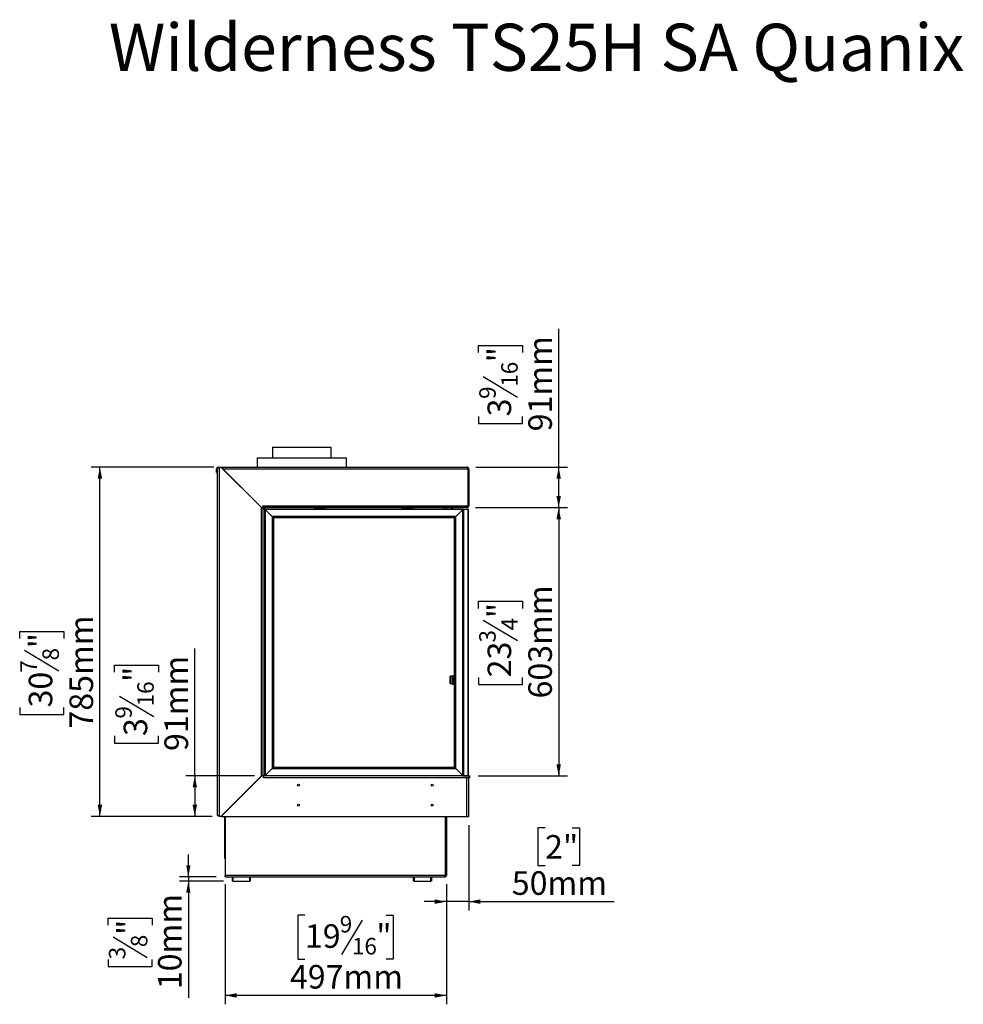
# Model space of a CAD drawing. Units: millimetres. Extents: x 69 to 5168, y 41 to 4072.
# Drawn here: x 3049 to 5168, y 1861 to 4072 of the extents above; entities that cross this region are included whole.
import ezdxf

# ---------------------------------------------------------------- set-up
doc = ezdxf.new("R2010")
doc.units = ezdxf.units.MM
doc.header["$LTSCALE"] = 20
doc.layers.add('FORMAT', color=7, linetype='Continuous')
doc.styles.add('SLDTEXTSTYLE0', font='TXT', dxfattribs={"width": 0.75})
doc.dimstyles.new('SLDDIMSTYLE0', dxfattribs={"dimtxt": 52.916667, "dimasz": 26, "dimexe": 0, "dimexo": 0.0625, "dimgap": 13.229167, "dimtad": 1, "dimdec": 0, "dimrnd": 1e-09, "dimzin": 12, "dimdsep": 46, "dimtxsty": 'SLDTEXTSTYLE0', "dimsah": 1, "dimcen": 0.09, "dimadec": 0, "dimazin": 3, "dimtfac": 1, "dimtdec": 0, "dimtofl": 0, "dimtmove": 0, "dimatfit": 3, "dimfxl": 0, "dimfrac": 2, "dimtolj": 1, "dimtzin": 12, "dimarcsym": 0})
doc.dimstyles.new('SLDDIMSTYLE1', dxfattribs={"dimtxt": 52.916667, "dimasz": 26, "dimexe": 0, "dimexo": 0.0625, "dimgap": 13.229167, "dimtad": 1, "dimdec": 0, "dimrnd": 1e-09, "dimzin": 12, "dimdsep": 46, "dimtxsty": 'SLDTEXTSTYLE0', "dimsah": 1, "dimcen": 0.09, "dimadec": 0, "dimazin": 3, "dimtfac": 1, "dimtdec": 0, "dimtmove": 0, "dimatfit": 0, "dimfxl": 0, "dimfrac": 2, "dimtolj": 1, "dimtzin": 12, "dimarcsym": 0})

# ---------------------------------------------------------------- blocks, each defined once
blk = doc.blocks.new('_D_5')
at = {"layer": 'FORMAT', "color": 7}
for p, q in [((4072.5, 2976.7), (4279.2, 2976.7)), ((4259.2, 2976.7), (4259.2, 2374.2)), ((4079.1, 2750.3), (4079.1, 2766.4)), ((4079.1, 2766.4), (4177.9, 2766.4)), ((4177.9, 2766.4), (4177.9, 2750.3)), ((4090, 2724.2), (4167, 2678)), ((4079.1, 2595.5), (4079.1, 2579.4)), ((4177.9, 2579.4), (4177.9, 2595.5)), ((4079.1, 2579.4), (4177.9, 2579.4)), ((4078.2, 2374.2), (4279.2, 2374.2))]:
    blk.add_line(p, q, dxfattribs=at)
for points in [[(4259.2, 2976.7), (4254.2, 2950.7), (4264.2, 2950.7)], [(4259.2, 2374.2), (4264.2, 2400.2), (4254.2, 2400.2)]]:
    blk.add_solid(points, dxfattribs=at)
at = {"layer": 'FORMAT', "color": 7, "attachment_point": 1, "rotation": 90, "style": 'SLDTEXTSTYLE0'}
for s, insert, char_height in [('603mm', (4191, 2548.1), 52.92), ('"', (4099.5, 2728.5), 52.9), ('4', (4130.2, 2701.1), 37), ('3', (4080.8, 2673.7), 37), ('23', (4099.5, 2595.5), 52.92)]:
    blk.add_mtext(s, dxfattribs=dict(at, insert=insert, char_height=char_height))
blk = doc.blocks.new('_D_6')
at = {"layer": 'FORMAT', "color": 7}
for p, q in [((4259.2, 3067.7), (4259.2, 3377.9)), ((4079.1, 3324.7), (4079.1, 3340.8)), ((4079.1, 3340.8), (4177.9, 3340.8)), ((4177.9, 3340.8), (4177.9, 3324.7)), ((4090, 3271.2), (4167, 3225)), ((4079.1, 3181.6), (4079.1, 3165.5)), ((4079.1, 3165.5), (4177.9, 3165.5)), ((4177.9, 3165.5), (4177.9, 3181.6)), ((4073.2, 3067.7), (4279.2, 3067.7)), ((4259.2, 2976.7), (4259.2, 3067.7)), ((4072.5, 2976.7), (4279.2, 2976.7))]:
    blk.add_line(p, q, dxfattribs=at)
for points in [[(4259.2, 3067.7), (4254.2, 3041.7), (4264.2, 3041.7)], [(4259.2, 2976.7), (4264.2, 3002.7), (4254.2, 3002.7)]]:
    blk.add_solid(points, dxfattribs=at)
at = {"layer": 'FORMAT', "color": 7, "attachment_point": 1, "rotation": 90, "style": 'SLDTEXTSTYLE0'}
for s, insert, char_height in [('91mm', (4191, 3147.9), 52.92), ('"', (4099.5, 3302.9), 52.9), ('16', (4130.2, 3248.1), 37.04), ('9', (4080.8, 3220.7), 37), ('3', (4099.5, 3181.6), 52.9)]:
    blk.add_mtext(s, dxfattribs=dict(at, insert=insert, char_height=char_height))
blk = doc.blocks.new('_D_7')
at = {"layer": 'FORMAT'}
for p, q in [((3442.2, 2374.2), (3442.2, 2660.1)), ((3262.1, 2606.9), (3262.1, 2623)), ((3262.1, 2623), (3360.9, 2623)), ((3360.9, 2623), (3360.9, 2606.9)), ((3273, 2553.4), (3350, 2507.2)), ((3262.1, 2463.8), (3262.1, 2447.7)), ((3360.9, 2447.7), (3360.9, 2463.8)), ((3262.1, 2447.7), (3360.9, 2447.7)), ((3576.2, 2374.2), (3422.2, 2374.2)), ((3442.2, 2374.2), (3442.2, 2283.2)), ((3481.2, 2283.2), (3422.2, 2283.2))]:
    blk.add_line(p, q, dxfattribs=at)
for points in [[(3442.2, 2374.2), (3437.2, 2348.2), (3447.2, 2348.2)], [(3442.2, 2283.2), (3447.2, 2309.2), (3437.2, 2309.2)]]:
    blk.add_solid(points, dxfattribs=at)
at = {"layer": 'FORMAT', "attachment_point": 1, "rotation": 90, "style": 'SLDTEXTSTYLE0'}
for s, insert, char_height in [('91mm', (3374, 2430.1), 52.92), ('"', (3282.5, 2585), 52.9), ('16', (3313.1, 2530.3), 37.04), ('9', (3263.7, 2502.9), 37), ('3', (3282.5, 2463.8), 52.9)]:
    blk.add_mtext(s, dxfattribs=dict(at, insert=insert, char_height=char_height))
blk = doc.blocks.new('_D_8')
at = {"layer": 'FORMAT'}
for p, q in [((3510.1, 2130.7), (3510.1, 1861.2)), ((4007.1, 2130.7), (4007.1, 1861.2)), ((3689.4, 2061.3), (3673.3, 2061.3)), ((3673.3, 2061.3), (3673.3, 1962.5)), ((3871.6, 2061.3), (3887.7, 2061.3)), ((3887.7, 2061.3), (3887.7, 1962.5)), ((3818.1, 2050.4), (3771.9, 1973.4)), ((3673.3, 1962.5), (3689.4, 1962.5)), ((3887.7, 1962.5), (3871.6, 1962.5)), ((4007.1, 1881.2), (3510.1, 1881.2))]:
    blk.add_line(p, q, dxfattribs=at)
for points in [[(3510.1, 1881.2), (3536.1, 1876.2), (3536.1, 1886.2)], [(4007.1, 1881.2), (3981.1, 1886.2), (3981.1, 1876.2)]]:
    blk.add_solid(points, dxfattribs=at)
at = {"layer": 'FORMAT', "attachment_point": 1, "style": 'SLDTEXTSTYLE0'}
for s, insert, char_height in [('9', (3767.6, 2059.7), 37), ('19', (3689.4, 2041), 52.92), ('"', (3849.7, 2041), 52.9), ('16', (3795, 2010.3), 37.04), ('497mm', (3655.7, 1949.5), 52.92)]:
    blk.add_mtext(s, dxfattribs=dict(at, insert=insert, char_height=char_height))
blk = doc.blocks.new('_D_9')
at = {"layer": 'FORMAT'}
for p, q in [((4057.2, 2263.2), (4057.2, 2071.8)), ((4228.7, 2257.2), (4212.6, 2257.2)), ((4212.6, 2257.2), (4212.6, 2173.1)), ((4289.7, 2257.2), (4305.8, 2257.2)), ((4305.8, 2257.2), (4305.8, 2173.1)), ((4212.6, 2173.1), (4228.7, 2173.1)), ((4305.8, 2173.1), (4289.7, 2173.1)), ((4007.1, 2130.7), (4007.1, 2071.8)), ((4007.1, 2091.8), (3957.1, 2091.8)), ((4057.2, 2091.8), (4007.1, 2091.8)), ((4057.2, 2091.8), (4383.9, 2091.8))]:
    blk.add_line(p, q, dxfattribs=at)
for points in [[(4007.1, 2091.8), (3981.1, 2096.8), (3981.1, 2086.8)], [(4057.2, 2091.8), (4083.2, 2086.8), (4083.2, 2096.8)]]:
    blk.add_solid(points, dxfattribs=at)
at = {"layer": 'FORMAT', "char_height": 52.92, "attachment_point": 1, "style": 'SLDTEXTSTYLE0'}
for s, insert in [('2"', (4228.7, 2241.3)), ('50mm', (4153.9, 2160))]:
    blk.add_mtext(s, dxfattribs=dict(at, insert=insert))
blk = doc.blocks.new('_D_10')
at = {"layer": 'FORMAT'}
for p, q in [((3484.9, 3067.7), (3209.1, 3067.7)), ((3229.1, 2283.2), (3229.1, 3067.7)), ((3049, 2682.7), (3049, 2698.8)), ((3049, 2698.8), (3147.8, 2698.8)), ((3147.8, 2698.8), (3147.8, 2682.7)), ((3059.9, 2656.6), (3136.9, 2610.4)), ((3049, 2527.9), (3049, 2511.8)), ((3147.8, 2511.8), (3147.8, 2527.9)), ((3049, 2511.8), (3147.8, 2511.8)), ((3481.2, 2283.2), (3209.1, 2283.2))]:
    blk.add_line(p, q, dxfattribs=at)
for points in [[(3229.1, 3067.7), (3224.1, 3041.7), (3234.1, 3041.7)], [(3229.1, 2283.2), (3234.1, 2309.2), (3224.1, 2309.2)]]:
    blk.add_solid(points, dxfattribs=at)
at = {"layer": 'FORMAT', "attachment_point": 1, "rotation": 90, "style": 'SLDTEXTSTYLE0'}
for s, insert, char_height in [('785mm', (3160.8, 2480.5), 52.92), ('"', (3069.3, 2660.9), 52.9), ('8', (3100, 2633.5), 37), ('7', (3050.6, 2606.1), 37), ('30', (3069.3, 2527.9), 52.92)]:
    blk.add_mtext(s, dxfattribs=dict(at, insert=insert, char_height=char_height))
blk = doc.blocks.new('_D_11')
at = {"layer": 'FORMAT', "color": 7}
for p, q in [((3427.7, 2147.7), (3427.7, 2197.7)), ((3490.1, 2147.7), (3407.7, 2147.7)), ((3427.7, 2147.7), (3427.7, 2137.7)), ((3506.8, 2137.7), (3407.7, 2137.7)), ((3427.7, 2137.7), (3427.7, 1875.7)), ((3247.6, 2038.7), (3247.6, 2054.8)), ((3247.6, 2054.8), (3346.4, 2054.8)), ((3346.4, 2054.8), (3346.4, 2038.7)), ((3258.5, 2012.6), (3335.5, 1966.4)), ((3247.6, 1962.2), (3247.6, 1946.1)), ((3247.6, 1946.1), (3346.4, 1946.1)), ((3346.4, 1946.1), (3346.4, 1962.2))]:
    blk.add_line(p, q, dxfattribs=at)
for points in [[(3427.7, 2147.7), (3432.7, 2173.7), (3422.7, 2173.7)], [(3427.7, 2137.7), (3422.7, 2111.7), (3432.7, 2111.7)]]:
    blk.add_solid(points, dxfattribs=at)
at = {"layer": 'FORMAT', "color": 7, "attachment_point": 1, "rotation": 90, "style": 'SLDTEXTSTYLE0'}
for s, insert, char_height in [('10mm', (3359.5, 1895.2), 52.92), ('"', (3268, 2016.9), 52.9), ('8', (3298.7, 1989.5), 37), ('3', (3249.3, 1962.2), 37)]:
    blk.add_mtext(s, dxfattribs=dict(at, insert=insert, char_height=char_height))

msp = doc.modelspace()

# ---------------------------------------------------------------- linework, layer by layer
at = {"color": 7, "linetype": 'Continuous', "lineweight": 25}
for p, q in [((3616.5, 3112.7), (3616.5, 3088.7)), ((3616.5, 3112.7), (3748.5, 3112.7)), ((3748.5, 3088.7), (3748.5, 3112.7)), ((3582.5, 3088.7), (3582.5, 3067.7)), ((3582.5, 3088.7), (3782.5, 3088.7)), ((3782.5, 3067.7), (3782.5, 3088.7)), ((3490.7, 3055.7), (3490.7, 3063.7)), ((3492.7, 3063.7), (3490.7, 3063.7)), ((3490.7, 3055.7), (3492.7, 3055.7)), ((3492.7, 3055.7), (3492.7, 3063.7)), ((3493.1, 3065.2), (3497.1, 3067.7)), ((3493.1, 2285.7), (3493.1, 3065.2)), ((3494.7, 3066.2), (3494.7, 3067.7)), ((3494.7, 3067.7), (3497.1, 3067.7)), ((3497.1, 3067.7), (3497.1, 2283.2)), ((3497.1, 3067.7), (3500.8, 3067.7)), ((3591.6, 2976.9), (3500.8, 3067.7)), ((3500.8, 3067.7), (3504.4, 3067.7)), ((3502.8, 3065.7), (3504.4, 3065.7)), ((3503.3, 3065.2), (3504.9, 3065.2)), ((3504.4, 3065.7), (3504.4, 3067.7)), ((3504.4, 3067.7), (3504.9, 3067.7)), ((3504.4, 3065.7), (3504.9, 3065.7)), ((3504.9, 3064.4), (3504.9, 3067.7)), ((3504.9, 3067.7), (4053.2, 3067.7)), ((3504.9, 3064.4), (3504.9, 3064)), ((3505.2, 3063.7), (3504.9, 3064.4)), ((3505.2, 3063.7), (4055.1, 3063.7)), ((3505.2, 3063.7), (3592.2, 2976.7)), ((3510.1, 3058.4), (3510.1, 3058.8)), ((3516.1, 3052.4), (3516.5, 3052.4)), ((4055.1, 3063.7), (4055.1, 2980.7)), ((4055.2, 3063.7), (4055.2, 2980.7)), ((4057.2, 3063.7), (4055.2, 3063.7)), ((4057.2, 3063.7), (4057.2, 2980.7)), ((3517.3, 3051.2), (3517.7, 3051.2)), ((3518.8, 3049.7), (3519.2, 3049.7)), ((3568.5, 3000.4), (3568.5, 3000)), ((3568.5, 3000.4), (3568.5, 3000)), ((3572.1, 2996.8), (3572.1, 2996.4)), ((3577, 2991.5), (3577, 2991.9)), ((3588.7, 2980.2), (3588.3, 2980.2)), ((3591.6, 2976.4), (3591.6, 2976.9)), ((3591.6, 2374.4), (3591.6, 2976.4)), ((3591.6, 2976.4), (3595.6, 2976.4)), ((3595.1, 2976.7), (3592.2, 2976.7)), ((3593.6, 2976.7), (3593.6, 2976.4)), ((3595.6, 2980.7), (3595.1, 2980.7)), ((3595.1, 2980.7), (3595.1, 2976.7)), ((3595.1, 2980.4), (3595.6, 2980.4)), ((3595.6, 2980.7), (4055.1, 2980.7)), ((3595.6, 2976.7), (3595.6, 2980.7)), ((3595.6, 2980.4), (3595.6, 2976.4)), ((3595.6, 2980.2), (3595.6, 2980.2)), ((3595.6, 2978.2), (3595.6, 2978.2)), ((3595.6, 2977.2), (3595.6, 2977.2)), ((4052.5, 2976.7), (3595.6, 2976.7)), ((3595.6, 2975.2), (3595.6, 2976.4)), ((3595.6, 2973.2), (3595.6, 2975.2)), ((3595.6, 2975.2), (3599.6, 2975.2)), ((3599.6, 2973.2), (3595.6, 2973.2)), ((3595.6, 2374.2), (3595.6, 2973.2)), ((3599.6, 2976.7), (3599.6, 2975.2)), ((3599.6, 2975.2), (3599.6, 2973.2)), ((3599.6, 2374.2), (3599.6, 2973.2)), ((3599.6, 2972.9), (3600.2, 2972.6)), ((3599.9, 2972.9), (3599.6, 2972.9)), ((4044.3, 2973.2), (3599.9, 2973.2)), ((3599.9, 2973.2), (3600.2, 2972.6)), ((3599.9, 2972.9), (3600.2, 2972.6)), ((4044, 2972.6), (3600.2, 2972.6)), ((3600.2, 2972.6), (3615.9, 2956.9)), ((3600.2, 2972.6), (3600.2, 2374.8)), ((3711.6, 2974.4), (3711.6, 2976.7)), ((3711.6, 2973.2), (3711.6, 2974.4)), ((3711.6, 2974.4), (3736.6, 2974.4)), ((3736.6, 2974.4), (3736.6, 2976.7)), ((3736.6, 2973.2), (3736.6, 2974.4)), ((3907.6, 2974.4), (3907.6, 2976.7)), ((3907.6, 2973.2), (3907.6, 2974.4)), ((3907.6, 2974.4), (3932.6, 2974.4)), ((3932.6, 2974.4), (3932.6, 2976.7)), ((3932.6, 2973.2), (3932.6, 2974.4)), ((4002.1, 2976.7), (4002.1, 2973.2)), ((4007.1, 2976.7), (4007.1, 2973.2)), ((4019.6, 2974.4), (4019.6, 2976.7)), ((4019.6, 2974.4), (4020.8, 2974.4)), ((4020.8, 2974.4), (4020.8, 2976.7)), ((4044, 2972.6), (4028.3, 2956.9)), ((4044.3, 2973.2), (4044, 2972.6)), ((4044.3, 2972.9), (4044, 2972.6)), ((4044.6, 2972.9), (4044, 2972.6)), ((4044, 2374.8), (4044, 2972.6)), ((4044.3, 2972.9), (4044.3, 2973.2)), ((4044.3, 2973.2), (4044.6, 2973.2)), ((4044.6, 2973.2), (4044.6, 2972.9)), ((4044.6, 2610.6), (4044.6, 2972.9)), ((4044.6, 2972.6), (4044.6, 2610.6)), ((4045.2, 2972.9), (4045.2, 2973.2)), ((4045.2, 2973.2), (4055.5, 2973.2)), ((4045.2, 2972.9), (4045.2, 2374.5)), ((4045.2, 2972.9), (4055.5, 2972.9)), ((4052.5, 2976.7), (4053.2, 2976.7)), ((4053.2, 2976.7), (4053.2, 2977.1)), ((4055.2, 2980.7), (4057.2, 2980.7)), ((4055.5, 2972.9), (4055.5, 2973.2)), ((4055.5, 2972.9), (4055.5, 2374.5)), ((4056.1, 2972.6), (4056.1, 2374.8)), ((4028.3, 2956.9), (3615.9, 2956.9)), ((3615.9, 2956.9), (3616.5, 2956.3)), ((3615.9, 2956.9), (3615.9, 2390.5)), ((3615.9, 2956.9), (3616.5, 2956.3)), ((4027.7, 2956.3), (3616.5, 2956.3)), ((3616.5, 2956.3), (3616.8, 2956)), ((3616.5, 2956.3), (3616.5, 2391.1)), ((3616.5, 2956.3), (3616.8, 2956)), ((4027.4, 2956), (3616.8, 2956)), ((3616.8, 2956), (3618.3, 2954.5)), ((3616.8, 2956), (3616.8, 2391.4)), ((4025.9, 2954.5), (3618.3, 2954.5)), ((3618.3, 2954.5), (3618.9, 2953.9)), ((3618.3, 2954.5), (3618.3, 2392.9)), ((3618.3, 2954.5), (3618.9, 2953.9)), ((4025.3, 2953.9), (3618.9, 2953.9)), ((3618.9, 2953.9), (3618.9, 2393.5)), ((4025.9, 2954.5), (4025.3, 2953.9)), ((4025.9, 2954.5), (4025.3, 2953.9)), ((4025.3, 2592.5), (4025.3, 2953.9)), ((4027.4, 2956), (4025.9, 2954.5)), ((4025.9, 2392.9), (4025.9, 2954.5)), ((4027.7, 2956.3), (4027.4, 2956)), ((4027.7, 2956.3), (4027.4, 2956)), ((4027.4, 2391.4), (4027.4, 2956)), ((4028.3, 2956.9), (4027.7, 2956.3)), ((4028.3, 2956.9), (4027.7, 2956.3)), ((4027.7, 2391.1), (4027.7, 2956.3)), ((4028.3, 2390.5), (4028.3, 2956.9)), ((4044.6, 2610.6), (4044.6, 2608.8)), ((4015.7, 2597.8), (4015.5, 2597.6)), ((4015.5, 2582), (4015.5, 2597.6)), ((4019.9, 2597.8), (4015.7, 2597.8)), ((4015.7, 2597.8), (4015.7, 2581.8)), ((4020.1, 2597.6), (4019.9, 2597.8)), ((4019.9, 2581.8), (4019.9, 2597.8)), ((4020.1, 2597.6), (4020.1, 2582)), ((4020.1, 2595.6), (4020.6, 2595.6)), ((4020.1, 2592.7), (4020.6, 2592.7)), ((4020.6, 2596.8), (4020.6, 2599.8)), ((4020.6, 2599.8), (4021.8, 2599.8)), ((4021.8, 2596.8), (4020.6, 2596.8)), ((4020.6, 2596.8), (4020.6, 2582.8)), ((4021.8, 2599.8), (4021.8, 2596.8)), ((4021.8, 2596.8), (4021.8, 2582.8)), ((4021.8, 2595.1), (4022.5, 2595.1)), ((4021.8, 2592.5), (4022.5, 2592.5)), ((4021.8, 2587.2), (4022.5, 2587.2)), ((4022.6, 2595.2), (4022.5, 2595.1)), ((4022.5, 2592.5), (4022.5, 2595.1)), ((4022.5, 2587.2), (4022.5, 2592.5)), ((4022.5, 2592.5), (4022.6, 2592.5)), ((4022.5, 2587.2), (4022.6, 2587.2)), ((4022.5, 2584.6), (4022.5, 2587.2)), ((4022.6, 2583.8), (4022.6, 2595.8)), ((4024.1, 2595.8), (4024.1, 2596)), ((4024.1, 2593.5), (4024.1, 2595.8)), ((4024.1, 2592.9), (4024.1, 2593.5)), ((4024.1, 2592.1), (4024.1, 2592.9)), ((4024.1, 2587.6), (4024.1, 2592.1)), ((4025.1, 2592.1), (4024.1, 2592.1)), ((4024.1, 2586.8), (4024.1, 2587.6)), ((4025.1, 2587.6), (4024.1, 2587.6)), ((4025.1, 2595.1), (4025.1, 2594.9)), ((4025.1, 2595.1), (4025.3, 2595.1)), ((4025.1, 2594.9), (4025.1, 2592.6)), ((4025.1, 2592.6), (4025.1, 2592.5)), ((4025.1, 2592.5), (4025.1, 2592.1)), ((4025.1, 2592.5), (4025.3, 2592.5)), ((4025.1, 2592.1), (4025.1, 2587.6)), ((4025.1, 2587.6), (4025.1, 2587.2)), ((4025.1, 2587.2), (4025.3, 2587.2)), ((4025.1, 2587.2), (4025.1, 2587)), ((4025.1, 2587), (4025.1, 2584.8)), ((4025.3, 2393.5), (4025.3, 2587.2)), ((4044.6, 2608.8), (4043.3, 2608.8)), ((4043.3, 2608.8), (4043.3, 2570.8)), ((4044.6, 2608.8), (4044.6, 2570.8)), ((4015.5, 2582), (4015.7, 2581.8)), ((4015.7, 2581.8), (4019.9, 2581.8)), ((4019.9, 2581.8), (4020.1, 2582)), ((4020.1, 2587), (4020.6, 2587)), ((4020.1, 2584.1), (4020.6, 2584.1)), ((4020.6, 2582.8), (4021.8, 2582.8)), ((4020.6, 2579.8), (4020.6, 2582.8)), ((4021.8, 2579.8), (4020.6, 2579.8)), ((4021.8, 2584.6), (4022.5, 2584.6)), ((4021.8, 2582.8), (4021.8, 2579.8)), ((4022.5, 2584.6), (4022.6, 2584.5)), ((4024.1, 2586.2), (4024.1, 2586.8)), ((4024.1, 2583.9), (4024.1, 2586.2)), ((4024.1, 2583.7), (4024.1, 2583.9)), ((4025.1, 2584.8), (4025.1, 2584.6)), ((4025.1, 2584.6), (4025.3, 2584.6)), ((4043.3, 2570.8), (4044.6, 2570.8)), ((4044.6, 2570.8), (4044.6, 2569)), ((4044.6, 2374.5), (4044.6, 2569)), ((4044.6, 2569), (4044.6, 2374.8)), ((3600.2, 2374.8), (3615.9, 2390.5)), ((3615.9, 2390.5), (3616.5, 2391.1)), ((3615.9, 2390.5), (3616.5, 2391.1)), ((3615.9, 2390.5), (4028.3, 2390.5)), ((3616.5, 2391.1), (3616.8, 2391.4)), ((3616.5, 2391.1), (3616.8, 2391.4)), ((3616.5, 2391.1), (4027.7, 2391.1)), ((3616.8, 2391.4), (3618.3, 2392.9)), ((3616.8, 2391.4), (4027.4, 2391.4)), ((3618.3, 2392.9), (3618.9, 2393.5)), ((3618.3, 2392.9), (3618.9, 2393.5)), ((3618.3, 2392.9), (4025.9, 2392.9)), ((3618.9, 2393.5), (4025.3, 2393.5)), ((4025.9, 2392.9), (4025.3, 2393.5)), ((4025.9, 2392.9), (4025.3, 2393.5)), ((4027.4, 2391.4), (4025.9, 2392.9)), ((4027.7, 2391.1), (4027.4, 2391.4)), ((4027.7, 2391.1), (4027.4, 2391.4)), ((4028.3, 2390.5), (4027.7, 2391.1)), ((4028.3, 2390.5), (4027.7, 2391.1)), ((4044, 2374.8), (4028.3, 2390.5)), ((3500.8, 2283.2), (3591.6, 2373.9)), ((3592.2, 2374.2), (3501.2, 2283.2)), ((3587.8, 2370.2), (3588.2, 2370.2)), ((3591.6, 2373.9), (3591.6, 2374.4)), ((3595.6, 2374.4), (3591.6, 2374.4)), ((3596.1, 2374.2), (3592.2, 2374.2)), ((3593.6, 2374.4), (3593.6, 2374.2)), ((3599.6, 2374.2), (3595.6, 2374.2)), ((3595.6, 2374.2), (3595.6, 2374.2)), ((3596.1, 2370.2), (3596.1, 2374.2)), ((3596.1, 2370.2), (3596.2, 2370.2)), ((3596.2, 2374.2), (3596.2, 2370.2)), ((4058.2, 2374.2), (3596.2, 2374.2)), ((4058.2, 2370.2), (3596.2, 2370.2)), ((3599.6, 2374.5), (3600.2, 2374.8)), ((3599.9, 2374.2), (3600.2, 2374.8)), ((3599.9, 2374.5), (3600.2, 2374.8)), ((3599.9, 2374.5), (3599.9, 2374.2)), ((3600.2, 2374.8), (4044, 2374.8)), ((4044.3, 2374.2), (4044, 2374.8)), ((4044.6, 2374.5), (4044, 2374.8)), ((4044.3, 2374.5), (4044, 2374.8)), ((4044.3, 2374.5), (4044.6, 2374.5)), ((4044.6, 2374.5), (4044.6, 2374.2)), ((4045.2, 2374.5), (4055.5, 2374.5)), ((4045.2, 2374.5), (4045.2, 2374.2)), ((4053.2, 2283.2), (4053.2, 2370.2)), ((4055.5, 2374.5), (4055.5, 2374.2)), ((4057.2, 2283.2), (4057.2, 2370.2)), ((4058.2, 2370.2), (4058.2, 2374.2)), ((4058.2, 2374.2), (4059.2, 2374.2)), ((4059.2, 2370.2), (4058.2, 2370.2)), ((4059.2, 2374.2), (4059.2, 2370.2)), ((3563.7, 2346.1), (3564.1, 2346.1)), ((3583.1, 2365.1), (3582.7, 2365.1)), ((3523.3, 2305.7), (3523.7, 2305.7)), ((3528.7, 2310.7), (3528.3, 2310.7)), ((3533.7, 2315.7), (3533.3, 2315.7)), ((3537.8, 2320.2), (3538.2, 2320.2)), ((3497.1, 2283.2), (3493.1, 2285.7)), ((3500.8, 2283.2), (3497.1, 2283.2)), ((3501.2, 2283.2), (4053.2, 2283.2)), ((3503.7, 2285.7), (3503.3, 2285.7)), ((3509.1, 2283.2), (3509.1, 2189.7)), ((3510.1, 2292.1), (3510.1, 2292.4)), ((3510.1, 2283.2), (3510.1, 2150.7)), ((3512.1, 2294.1), (3512.1, 2294.4)), ((3514.3, 2296.7), (3514.7, 2296.7)), ((4007.1, 2283.2), (4007.1, 2150.7)), ((4053.2, 2283.2), (4057.2, 2283.2)), ((3509.1, 2189.7), (3510.1, 2189.7)), ((4004.1, 2150.7), (3510.1, 2150.7)), ((3510.1, 2147.7), (3510.1, 2150.7)), ((3510.1, 2147.7), (4003.4, 2147.7)), ((3526.8, 2137.7), (3526.8, 2147.7)), ((3566.8, 2147.7), (3566.8, 2137.7)), ((3933.5, 2137.7), (3933.5, 2147.7)), ((3973.5, 2147.7), (3973.5, 2137.7)), ((4003.4, 2147.7), (4004.1, 2147.7)), ((4003.8, 2149.2), (4004.1, 2149.2)), ((4007.1, 2150.7), (4004.1, 2150.7)), ((4004.1, 2147.7), (4004.1, 2149.2)), ((3527.8, 2137.7), (3526.8, 2137.7)), ((3527.8, 2137.7), (3565.8, 2137.7)), ((3566.8, 2137.7), (3565.8, 2137.7)), ((3934.5, 2137.7), (3933.5, 2137.7)), ((3934.5, 2137.7), (3972.5, 2137.7)), ((3973.5, 2137.7), (3972.5, 2137.7))]:
    msp.add_line(p, q, dxfattribs=at)
at = {"color": 8, "linetype": 'Continuous', "lineweight": 25}
for p, q in [((3506.1, 3062.8), (3506.1, 3062.4)), ((3520.3, 3048.2), (3520.7, 3048.2)), ((3578.7, 2361.1), (3579.1, 2361.1)), ((3518.7, 2300.7), (3518.3, 2300.7)), ((3506.1, 2288.4), (3506.1, 2288.1)), ((4004.1, 2283.2), (4004.1, 2150.7)), ((3527.8, 2147.7), (3527.8, 2137.7)), ((3565.8, 2137.7), (3565.8, 2147.7)), ((3934.5, 2147.7), (3934.5, 2137.7)), ((3972.5, 2137.7), (3972.5, 2147.7))]:
    msp.add_line(p, q, dxfattribs=at)
at = {"color": 7, "linetype": 'Continuous', "lineweight": 25}
for centre in [(3675.2, 2353.6), (3975.2, 2353.6), (3675.2, 2308.2), (3975.2, 2308.2)]:
    msp.add_circle(centre, 2.15, dxfattribs=at)
for centre, radius, start, end in [((3494.7, 3063.7), 4, 90, 180), ((3494.7, 3063.7), 2, 143.1301, 180), ((4022.1, 2974.4), 2.5, 180, 210), ((4022.1, 2974.4), 1.25, 180, 270), ((4045.2, 2972.6), 0.6, 90, 180), ((4055.5, 2972.6), 0.6, 0, 90), ((4023.3, 2595.8), 0.75, 13.5051, 180), ((4025, 2595.9), 0.94, 184.4019, 273.8113), ((4025, 2593.6), 0.94, 184.4019, 273.8113), ((4025, 2586.1), 0.94, 86.1887, 175.5981), ((4023.3, 2583.8), 0.75, 180, 346.4871), ((4025, 2583.8), 0.94, 86.1887, 175.5981), ((4045.2, 2374.8), 0.6, 233.8, 270), ((4055.5, 2374.8), 0.6, 270, 0)]:
    msp.add_arc(centre, radius, start, end, dxfattribs=at)
for centre, start_param, end_param in [((4045.2, 2972.6), 1.570796, 3.141593), ((4055.5, 2972.6), 0, 1.570796), ((4045.2, 2374.8), 3.141593, 4.712389), ((4055.5, 2374.8), 4.712389, 6.283185)]:
    msp.add_ellipse(centre, major_axis=(0.6, 0), ratio=0.5, start_param=start_param, end_param=end_param, dxfattribs=at)
for points, knots in [([(4053.2, 3067.7), (4053.4, 3067.6), (4053.9, 3067.5), (4054.6, 3066.7), (4054.9, 3065.5), (4055.1, 3064.4), (4055.1, 3063.8), (4055.1, 3063.7)], [0, 0, 0, 0, 0.251352, 0.501277, 0.730099, 0.931644, 1, 1, 1, 1]), ([(4057.2, 3063.7), (4057.2, 3064), (4057.1, 3064.7), (4056.8, 3065.5), (4056.3, 3066.2), (4055.7, 3066.9), (4054.7, 3067.5), (4053.7, 3067.6), (4053.2, 3067.7)], [0, 0, 0, 0, 0.152568, 0.29268, 0.420895, 0.53795, 0.721422, 1, 1, 1, 1]), ([(4055.2, 3063.7), (4055.2, 3063.9), (4055.2, 3064.1), (4055.1, 3064.3), (4055.1, 3064.3)], [0, 0, 0, 0, 0.752201, 1, 1, 1, 1]), ([(4055.1, 2980.7), (4054.9, 2980.2), (4054.5, 2979.2), (4053.9, 2978), (4053.3, 2977), (4052.8, 2976.7), (4052.5, 2976.7), (4052.5, 2976.7)], [0, 0, 0, 0, 0.232898, 0.465876, 0.698855, 0.931833, 1, 1, 1, 1]), ([(4053.2, 2976.7), (4053.7, 2976.7), (4054.7, 2976.8), (4055.9, 2977.7), (4056.8, 2978.8), (4057.2, 2979.9), (4057.2, 2980.5), (4057.2, 2980.7)], [0, 0, 0, 0, 0.232898, 0.465876, 0.698855, 0.931833, 1, 1, 1, 1]), ([(4054.5, 2979.2), (4054.5, 2979.2), (4054.9, 2979.4), (4055.1, 2980), (4055.2, 2980.5), (4055.2, 2980.7)], [0, 0, 0, 0, 0.136666, 0.650491, 1, 1, 1, 1]), ([(4024.1, 2596), (4024.1, 2596), (4024.1, 2596), (4024.1, 2595.8), (4024.3, 2595.5), (4024.5, 2595.3), (4024.8, 2595.1), (4025, 2595.1), (4025.1, 2595.1)], [0, 0, 0, 0, 0.004162, 0.09651, 0.357505, 0.581507, 0.790467, 1, 1, 1, 1]), ([(4025.1, 2592.5), (4025, 2592.5), (4024.8, 2592.5), (4024.5, 2592.6), (4024.3, 2592.7), (4024.1, 2592.8), (4024.1, 2592.9), (4024.1, 2592.9), (4024.1, 2592.9)], [0, 0, 0, 0, 0.2095327, 0.4184926, 0.6424952, 0.9034901, 0.9958384, 1, 1, 1, 1]), ([(4025.1, 2587.2), (4025, 2587.2), (4024.8, 2587.2), (4024.5, 2587.1), (4024.3, 2587), (4024.1, 2586.9), (4024.1, 2586.8), (4024.1, 2586.8), (4024.1, 2586.8)], [0, 0, 0, 0, 0.209533, 0.418493, 0.642495, 0.90349, 0.995838, 1, 1, 1, 1]), ([(4025.1, 2584.6), (4025, 2584.6), (4024.8, 2584.6), (4024.5, 2584.4), (4024.3, 2584.1), (4024.1, 2583.9), (4024.1, 2583.7), (4024.1, 2583.7), (4024.1, 2583.7)], [0, 0, 0, 0, 0.209533, 0.418493, 0.642495, 0.90349, 0.995838, 1, 1, 1, 1]), ([(4004.1, 2150.7), (4004, 2150.3), (4003.9, 2149.7), (4003.8, 2148.8), (4003.6, 2148.1), (4003.5, 2147.7), (4003.4, 2147.7), (4003.4, 2147.7)], [0, 0, 0, 0, 0.217102, 0.434212, 0.651322, 0.868432, 1, 1, 1, 1]), ([(4004.1, 2149.2), (4004.3, 2149.2), (4004.6, 2149.2), (4005.1, 2149.5), (4005.4, 2149.9), (4005.6, 2150.4), (4005.6, 2150.6), (4005.6, 2150.7)], [0, 0, 0, 0, 0.224283, 0.448566, 0.672783, 0.897, 1, 1, 1, 1]), ([(4004.1, 2147.7), (4004.4, 2147.7), (4005.1, 2147.8), (4006, 2148.3), (4006.7, 2149.1), (4007, 2149.9), (4007.1, 2150.5), (4007.1, 2150.7)], [0, 0, 0, 0, 0.217102, 0.434212, 0.651322, 0.868432, 1, 1, 1, 1])]:
    msp.add_open_spline(points, degree=3, knots=knots, dxfattribs=at)

# ---------------------------------------------------------------- texts
at = {"layer": 'FORMAT', "color": 7, "insert": (5169.9, 4063.3), "char_height": 105.833, "attachment_point": 3, "style": 'SLDTEXTSTYLE0'}
msp.add_mtext('Wilderness TS25H SA Quanix', dxfattribs=at)

# ---------------------------------------------------------------- dimensions: what is measured, and where the dimension line sits
at = {"layer": 'FORMAT', "color": 7}
for base, p1, p2, dimstyle, picture, middle in [((4259.2, 3067.7), (4052.5, 2976.7), (4053.2, 3067.7), 'SLDDIMSTYLE0', '_D_6', (4259.2, 3253.2)), ((4259.1892217, 2374.1876739), (4052.4821149, 2976.6876739), (4058.1892217, 2374.1876739), 'SLDDIMSTYLE0', '_D_5', (4259.1892217, 2672.9183126)), ((3427.7, 2137.7), (3510.1, 2147.7), (3526.8, 2137.7), 'SLDDIMSTYLE1', '_D_11', (3427.7, 2000.4))]:
    dim = msp.add_linear_dim(base=base, p1=p1, p2=p2, angle=90, dimstyle=dimstyle, dxfattribs=at)
    dim.commit()
    dim.dimension.update_dxf_attribs({"geometry": picture, "text_midpoint": middle, "dimtype": 160})
at = {"layer": 'FORMAT'}
for base, p1, p2, picture, middle in [((3229.0573138, 3067.6876739), (3501.2007441, 2283.1876739), (3504.8892217, 3067.6876739), '_D_10', (3229.0573138, 2605.3126844)), ((3442.2, 2283.2), (3596.2, 2374.2), (3501.2, 2283.2), '_D_7', (3442.2, 2535.3))]:
    dim = msp.add_linear_dim(base=base, p1=p1, p2=p2, angle=90, dimstyle='SLDDIMSTYLE0', dxfattribs=at)
    dim.commit()
    dim.dimension.update_dxf_attribs({"geometry": picture, "text_midpoint": middle, "dimtype": 160})
for base, p1, p2, dimstyle, picture, middle in [((4007.1, 2091.8), (4057.2, 2283.2), (4007.1, 2150.7), 'SLDDIMSTYLE1', '_D_9', (4259.2, 2091.8)), ((3510.1, 1881.2), (4007.1, 2150.7), (3510.1, 2150.7), 'SLDDIMSTYLE0', '_D_8', (3780.5, 1881.2))]:
    dim = msp.add_linear_dim(base=base, p1=p1, p2=p2, dimstyle=dimstyle, dxfattribs=at)
    dim.commit()
    dim.dimension.update_dxf_attribs({"geometry": picture, "text_midpoint": middle, "dimtype": 160})

doc.saveas('drawing.dxf')
